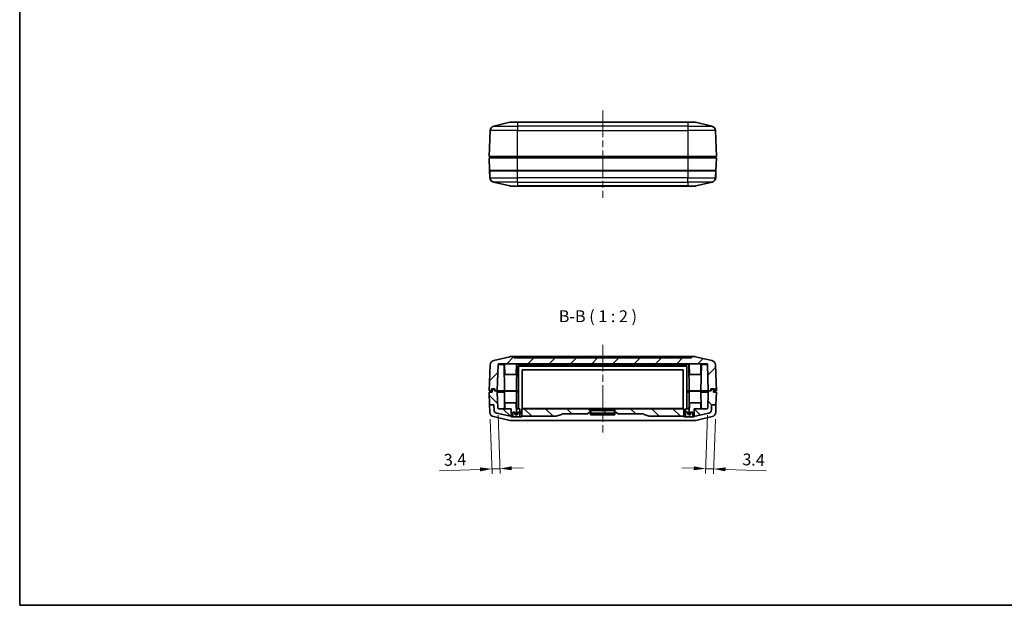
# Model space of a CAD drawing. Units: millimetres. Extents: x 0 to 3469, y 0 to 562.
# Drawn here: x 802 to 1218, y 0 to 247 of the extents above; entities that cross this region are included whole.
import ezdxf

# ---------------------------------------------------------------- set-up
doc = ezdxf.new("R2010")
doc.units = ezdxf.units.MM
doc.header["$LTSCALE"] = 2
doc.linetypes.add('CHAIN', pattern=[0.3543, 0.2362, -0.0295, 0.0591, -0.0295])
doc.layers.get('Defpoints').update_dxf_attribs({"lineweight": 25})
for name, color, linetype, lineweight in [('Border (ISO)', 7, 'Continuous', 35), ('Dimension (ISO)', 7, 'Continuous', 18), ('Symbol (ISO)', 7, 'Continuous', 18), ('Visible (ISO)', 7, 'Continuous', 35), ('Visible Narrow (ISO)', 7, 'Continuous', 25)]:
    doc.layers.add(name, color=color, linetype=linetype, lineweight=lineweight)
doc.layers.add('Centerline (ISO)', color=7, linetype='Continuous', lineweight=18, true_color=0x80ffff)
doc.layers.add('Hatch (ISO)', color=1, linetype='Continuous', lineweight=18, true_color=0xff0000)
doc.styles.add('Note Text (TK)', font='MS PGothic.ttf')
doc.dimstyles.new('Default - Method 1b (TK)', dxfattribs={"dimscale": 2, "dimtxt": 2.5, "dimasz": 2.5, "dimexe": 1, "dimexo": 1.5, "dimgap": 1, "dimtad": 1, "dimtoh": 1, "dimrnd": 1e-08, "dimdsep": 46, "dimtxsty": 'Note Text (TK)', "dimcen": 0.09, "dimdle": 5, "dimclrd": 100, "dimclre": 100, "dimclrt": 7, "dimadec": 1, "dimazin": 1, "dimtfac": 1, "dimtmove": 0, "dimatfit": 3, "dimfxl": 1, "dimtolj": 1, "dimlwd": -1, "dimlwe": -1, "dimarcsym": 0})

# ---------------------------------------------------------------- blocks, each defined once
blk = doc.blocks.new('図面枠 tk図枠')
at = {"layer": 'Border (ISO)'}
for p, q in [((14.5, 289), (14.5, 8)), ((14.5, 8), (405.5, 8))]:
    blk.add_line(p, q, dxfattribs=at)
blk = doc.blocks.new('*D35')
at = {"layer": 'Defpoints', "color": 0, "transparency": 16777216}
for p in [(1004.03, 83.35), (1000.69, 81.58), (1001.53, 57.6)]:
    blk.add_point(p, dxfattribs=at)
at = {"layer": 'Dimension (ISO)', "color": 100, "transparency": 16777216}
for p, q in [((1004.14, 80.35), (1005, 55.72)), ((1000.8, 78.59), (1001.6, 55.6)), ((996.53, 57.43), (979.39, 56.83)), ((1004.93, 57.72), (1001.53, 57.6)), ((1009.92, 57.89), (1014.92, 58.07))]:
    blk.add_line(p, q, dxfattribs=at)
for points in [[(996.5, 58.26), (996.56, 56.59), (1001.53, 57.6)], [(1009.89, 58.73), (1009.95, 57.06), (1004.93, 57.72)]]:
    blk.add_solid(points, dxfattribs=at)
at = {"layer": 'Dimension (ISO)', "color": 7, "transparency": 16777216, "insert": (981.23, 61.39), "char_height": 5, "attachment_point": 4, "rotation": 2, "style": 'Note Text (TK)'}
blk.add_mtext('\\A1;3.4', dxfattribs=at)
blk = doc.blocks.new('*D36')
at = {"layer": 'Defpoints', "color": 0, "transparency": 16777216}
for p in [(1092.76, 83.35), (1096.1, 81.58), (1095.26, 57.6)]:
    blk.add_point(p, dxfattribs=at)
at = {"layer": 'Dimension (ISO)', "color": 100, "transparency": 16777216}
for p, q in [((1092.66, 80.35), (1091.8, 55.72)), ((1096, 78.59), (1095.19, 55.6)), ((1086.87, 57.89), (1081.87, 58.07)), ((1091.87, 57.72), (1095.26, 57.6)), ((1100.26, 57.43), (1117.4, 56.83))]:
    blk.add_line(p, q, dxfattribs=at)
for points in [[(1086.9, 58.73), (1086.84, 57.06), (1091.87, 57.72)], [(1100.29, 58.26), (1100.23, 56.59), (1095.26, 57.6)]]:
    blk.add_solid(points, dxfattribs=at)
at = {"layer": 'Dimension (ISO)', "color": 7, "transparency": 16777216, "insert": (1107.41, 61.68), "char_height": 5, "attachment_point": 4, "rotation": 358, "style": 'Note Text (TK)'}
blk.add_mtext('\\A1;3.4', dxfattribs=at)

msp = doc.modelspace()

# ---------------------------------------------------------------- hatches: boundary and pattern name
at = {"layer": 'Hatch (ISO)'}
h = msp.add_hatch(dxfattribs=at)
h.set_pattern_fill('ANSI31', color=256, scale=50.8, style=0)
h.set_pattern_definition([(45, (773, -16), (-4.49013, 4.49013), [])])
edge = h.paths.add_edge_path()
edge.add_line((1093.9967, 90.556), (1093.9967, 91.456))
edge.add_line((1093.9967, 91.456), (1095.3967, 91.456))
edge.add_line((1095.3967, 91.456), (1095.3967, 90.556))
edge.add_line((1095.3967, 90.556), (1096.3967, 90.556))
edge.add_line((1096.3967, 90.556), (1096.0136, 101.527))
edge.add_ellipse((1094.0148, 101.4572), major_axis=(1.9988, 0.0698), ratio=1, start_angle=0, end_angle=74.871292)
edge.add_line((1094.4691, 103.405), (1087.6145, 105.0037))
edge.add_ellipse((1087.1602, 103.056), major_axis=(0.4543, 1.9477), ratio=1, start_angle=0, end_angle=13.128708)
edge.add_line((1087.1602, 105.056), (1085.8967, 105.056))
edge.add_line((1085.8967, 105.056), (1085.8967, 104.556))
edge.add_line((1085.8967, 104.556), (1010.8967, 104.556))
edge.add_line((1010.8967, 104.556), (1010.8967, 105.056))
edge.add_line((1010.8967, 105.056), (1009.6332, 105.056))
edge.add_ellipse((1009.6332, 103.056), major_axis=(0, 2), ratio=1, start_angle=0, end_angle=13.128708)
edge.add_line((1009.1789, 105.0037), (1002.3243, 103.405))
edge.add_ellipse((1002.7786, 101.4572), major_axis=(-0.4543, 1.9477), ratio=1, start_angle=0, end_angle=74.871292)
edge.add_line((1000.7798, 101.527), (1000.3967, 90.556))
edge.add_line((1000.3967, 90.556), (1001.3967, 90.556))
edge.add_line((1001.3967, 90.556), (1001.3967, 91.456))
edge.add_line((1001.3967, 91.456), (1002.7967, 91.456))
edge.add_line((1002.7967, 91.456), (1002.7967, 90.556))
edge.add_line((1002.7967, 90.556), (1003.7967, 90.556))
edge.add_line((1003.7967, 90.556), (1004.1882, 101.7664))
edge.add_ellipse((1004.488, 101.756), major_axis=(-0.2998, 0.0105), ratio=1, start_angle=272, end_angle=360, ccw=False)
edge.add_line((1004.488, 102.056), (1092.3054, 102.056))
edge.add_ellipse((1092.3054, 101.756), major_axis=(0, 0.3), ratio=1, start_angle=272, end_angle=360, ccw=False)
edge.add_line((1092.6052, 101.7664), (1092.9967, 90.556))
edge.add_line((1092.9967, 90.556), (1093.9967, 90.556))
h = msp.add_hatch(dxfattribs=at)
h.set_pattern_fill('ANSI31', color=256, scale=50.8, angle=90.00021, style=0)
h.set_pattern_definition([(135.0002, (773, -16), (-4.49011, -4.49014), [])])
edge = h.paths.add_edge_path()
edge.add_line((1068.2308, 79.856), (1082.5817, 79.856))
edge.add_line((1082.5817, 79.856), (1082.5817, 83.056))
edge.add_line((1082.5817, 83.056), (1053.5467, 83.056))
edge.add_line((1053.5467, 83.056), (1053.5467, 81.856))
edge.add_line((1053.5467, 81.856), (1054.9207, 80.9399))
edge.add_ellipse((1055.1981, 81.356), major_axis=(-0.2774, -0.416), ratio=1, start_angle=0, end_angle=33.690068)
edge.add_line((1055.1981, 80.856), (1065.5693, 80.856))
edge.add_ellipse((1065.9849, 81.134), major_axis=(-0.4156, -0.278), ratio=1, start_angle=0, end_angle=37.112772)
edge.add_line((1065.8213, 80.6615), (1068.0672, 79.8835))
edge.add_ellipse((1068.2308, 80.356), major_axis=(-0.1637, -0.4725), ratio=1, start_angle=0, end_angle=19.106605)
edge = h.paths.add_edge_path()
edge.add_line((1043.2467, 81.856), (1043.2467, 83.056))
edge.add_line((1043.2467, 83.056), (1014.2116, 83.056))
edge.add_line((1014.2116, 83.056), (1014.2116, 79.856))
edge.add_line((1014.2116, 79.856), (1028.5625, 79.856))
edge.add_ellipse((1028.5625, 80.356), major_axis=(0, -0.5), ratio=1, start_angle=0, end_angle=19.106605)
edge.add_line((1028.7262, 79.8835), (1030.9721, 80.6615))
edge.add_ellipse((1030.8084, 81.134), major_axis=(0.1637, -0.4725), ratio=1, start_angle=0, end_angle=37.112772)
edge.add_line((1031.224, 80.856), (1041.5953, 80.856))
edge.add_ellipse((1041.5953, 81.356), major_axis=(0, -0.5), ratio=1, start_angle=0, end_angle=33.690068)
edge.add_line((1041.8726, 80.9399), (1043.2467, 81.856))
edge = h.paths.add_edge_path()
edge.add_line((1002.5967, 91.356), (1001.5967, 91.356))
edge.add_line((1001.5967, 91.356), (1001.5967, 90.056))
edge.add_line((1001.5967, 90.056), (1000.3967, 90.056))
edge.add_line((1000.3967, 90.056), (1000.5835, 84.706))
edge.add_line((1000.5835, 84.706), (1002.3846, 84.706))
edge.add_line((1002.3846, 84.706), (1002.4607, 82.5263))
edge.add_ellipse((1003.9598, 82.5786), major_axis=(-1.4991, -0.0523), ratio=1, start_angle=0, end_angle=75.999509)
edge.add_line((1003.6479, 81.1114), (1009.3998, 79.8888))
edge.add_ellipse((1009.7116, 81.356), major_axis=(-0.3119, -1.4672), ratio=1, start_angle=0, end_angle=12.000491)
edge.add_line((1009.7116, 79.856), (1009.7116, 83.056))
edge.add_line((1009.7116, 83.056), (1004.3308, 83.056))
edge.add_ellipse((1004.3308, 83.356), major_axis=(0, -0.3), ratio=1, start_angle=272, end_angle=360, ccw=False)
edge.add_line((1004.031, 83.3455), (1003.7967, 90.056))
edge.add_line((1003.7967, 90.056), (1003.7967, 90.556))
edge.add_line((1003.7967, 90.556), (1002.7967, 90.556))
edge.add_line((1002.7967, 90.556), (1002.5967, 90.556))
edge.add_line((1002.5967, 90.556), (1002.5967, 91.356))
edge = h.paths.add_edge_path()
edge.add_line((1092.9967, 90.556), (1092.9967, 90.056))
edge.add_line((1092.9967, 90.056), (1092.7623, 83.3455))
edge.add_ellipse((1092.4625, 83.356), major_axis=(0.2998, -0.0105), ratio=1, start_angle=272, end_angle=360, ccw=False)
edge.add_line((1092.4625, 83.056), (1087.0817, 83.056))
edge.add_line((1087.0817, 83.056), (1087.0817, 79.856))
edge.add_ellipse((1087.0817, 81.356), major_axis=(0, -1.5), ratio=1, start_angle=0, end_angle=12.000491)
edge.add_line((1087.3936, 79.8888), (1093.1454, 81.1114))
edge.add_ellipse((1092.8336, 82.5786), major_axis=(0.3119, -1.4672), ratio=1, start_angle=0, end_angle=75.999509)
edge.add_line((1094.3326, 82.5263), (1094.4088, 84.706))
edge.add_line((1094.4088, 84.706), (1096.2099, 84.706))
edge.add_line((1096.2099, 84.706), (1096.3967, 90.056))
edge.add_line((1096.3967, 90.056), (1095.1967, 90.056))
edge.add_line((1095.1967, 90.056), (1095.1967, 91.356))
edge.add_line((1095.1967, 91.356), (1094.1967, 91.356))
edge.add_line((1094.1967, 91.356), (1094.1967, 90.556))
edge.add_line((1094.1967, 90.556), (1093.9967, 90.556))
edge.add_line((1093.9967, 90.556), (1092.9967, 90.556))
h = msp.add_hatch(dxfattribs=at)
h.set_pattern_fill('ANSI31', color=256, scale=50.8, angle=14.999978, style=0)
h.set_pattern_definition([(60, (773, -16), (-5.49926, 3.175), [])])
h.paths.add_polyline_path([(1053.3967, 82.3038), (1043.3967, 82.3038), (1043.3967, 81.1124), (1053.3967, 81.1124)])
h.paths.add_polyline_path([(1084.2967, 81.5969), (1083.3967, 81.5969), (1083.3967, 79.656), (1086.3967, 79.656), (1086.3967, 81.5969), (1085.4967, 81.5969), (1085.4967, 80.656), (1084.2967, 80.656)])
h.paths.add_polyline_path([(1011.2967, 81.5969), (1010.3967, 81.5969), (1010.3967, 79.656), (1013.3967, 79.656), (1013.3967, 81.5969), (1012.4967, 81.5969), (1012.4967, 80.656), (1011.2967, 80.656)])

# ---------------------------------------------------------------- linework, layer by layer
at = {"layer": 'Centerline (ISO)', "linetype": 'CHAIN', "ltscale": 23.990969}
for p, q in [((1048.3967, 209.0946), (1048.3967, 172.0946)), ((1048.3967, 110.056), (1048.3967, 73.056))]:
    msp.add_line(p, q, dxfattribs=at)
at = {"layer": 'Visible (ISO)'}
for p, q in [((1009.1789, 204.0423), (1002.3243, 202.4435)), ((1009.6332, 204.0946), (1012.3967, 204.0946)), ((1084.3967, 204.0946), (1012.3967, 204.0946)), ((1084.3967, 204.0946), (1087.1602, 204.0946)), ((1087.6145, 204.0423), (1094.4691, 202.4435)), ((1000.7798, 200.5656), (1000.3967, 189.5946)), ((1096.3967, 189.5946), (1096.0136, 200.5656)), ((1012.3967, 189.5946), (1000.3967, 189.5946)), ((1000.3967, 189.0946), (1000.5835, 183.7446)), ((1000.3967, 189.0946), (1012.3967, 189.0946)), ((1001.5967, 189.0946), (1001.5967, 189.5946)), ((1084.3967, 189.5946), (1012.3967, 189.5946)), ((1012.3967, 189.0946), (1084.3967, 189.0946)), ((1096.3967, 189.5946), (1084.3967, 189.5946)), ((1084.3967, 189.0946), (1096.3967, 189.0946)), ((1095.1967, 189.0946), (1095.1967, 189.5946)), ((1096.2099, 183.7446), (1096.3967, 189.0946)), ((1000.6925, 180.6235), (1000.5835, 183.7446)), ((1012.3967, 183.7446), (1000.5835, 183.7446)), ((1012.3967, 183.5946), (1000.6062, 183.5946)), ((1000.6062, 183.5946), (1000.71, 180.6235)), ((1002.3846, 183.7446), (1002.3898, 183.5946)), ((1012.3967, 183.7446), (1084.3967, 183.7446)), ((1012.3967, 183.5946), (1084.3967, 183.5946)), ((1020.8967, 183.5946), (1020.8967, 183.7446)), ((1030.3967, 183.7446), (1030.3967, 183.5946)), ((1066.3967, 183.5946), (1066.3967, 183.7446)), ((1073.8967, 183.7446), (1073.8967, 183.5946)), ((1096.2099, 183.7446), (1084.3967, 183.7446)), ((1096.1872, 183.5946), (1084.3967, 183.5946)), ((1094.4088, 183.7446), (1094.4035, 183.5946)), ((1096.0834, 180.6235), (1096.1872, 183.5946)), ((1096.2099, 183.7446), (1096.1009, 180.6235)), ((1009.0916, 177.1468), (1002.237, 178.7456)), ((1002.2545, 178.7456), (1009.1091, 177.1468)), ((1009.5633, 177.0946), (1009.5459, 177.0946)), ((1012.3967, 177.0946), (1009.5633, 177.0946)), ((1012.3967, 177.0946), (1084.3967, 177.0946)), ((1087.23, 177.0946), (1084.3967, 177.0946)), ((1087.2475, 177.0946), (1087.23, 177.0946)), ((1094.5389, 178.7456), (1087.6843, 177.1468)), ((1094.5564, 178.7456), (1087.7018, 177.1468)), ((1009.1789, 105.0037), (1002.3243, 103.405)), ((1010.8967, 105.056), (1009.6332, 105.056)), ((1010.8967, 104.556), (1010.8967, 105.056)), ((1010.8967, 105.056), (1012.8967, 105.056)), ((1085.8967, 104.556), (1010.8967, 104.556)), ((1012.8967, 105.056), (1083.8967, 105.056)), ((1083.8967, 105.056), (1085.8967, 105.056)), ((1087.1602, 105.056), (1085.8967, 105.056)), ((1085.8967, 105.056), (1085.8967, 104.556)), ((1094.4691, 103.405), (1087.6145, 105.0037)), ((1000.7798, 101.527), (1000.3967, 90.556)), ((1003.7967, 90.556), (1004.1882, 101.7664)), ((1004.488, 102.056), (1092.3054, 102.056)), ((1006.8967, 90.656), (1006.6977, 102.056)), ((1006.9967, 97.556), (1006.9181, 102.056)), ((1011.7967, 97.556), (1011.8752, 102.056)), ((1011.8967, 90.656), (1012.0957, 102.056)), ((1012.8467, 101.056), (1083.9467, 101.056)), ((1012.8467, 90.556), (1012.8467, 101.056)), ((1083.9467, 101.056), (1083.9467, 90.556)), ((1084.8967, 90.656), (1084.6977, 102.056)), ((1084.9967, 97.556), (1084.9181, 102.056)), ((1089.7967, 97.556), (1089.8752, 102.056)), ((1089.8967, 90.656), (1090.0957, 102.056)), ((1092.6052, 101.7664), (1092.9967, 90.556)), ((1096.3967, 90.556), (1096.0136, 101.527)), ((1011.7967, 97.556), (1006.9967, 97.556)), ((1014.3967, 83.206), (1014.3967, 99.406)), ((1014.3967, 99.406), (1082.3967, 99.406)), ((1082.3967, 99.406), (1082.3967, 83.206)), ((1089.7967, 97.556), (1084.9967, 97.556)), ((1000.3967, 90.556), (1001.3967, 90.556)), ((1001.5967, 90.056), (1000.3967, 90.056)), ((1000.3967, 90.056), (1000.5835, 84.706)), ((1001.3967, 90.556), (1001.3967, 91.456)), ((1001.3967, 91.456), (1002.7967, 91.456)), ((1001.4967, 90.556), (1001.3967, 90.556)), ((1001.5967, 90.556), (1001.4967, 90.556)), ((1002.5967, 91.356), (1001.5967, 91.356)), ((1001.5967, 91.356), (1001.5967, 90.056)), ((1002.5967, 90.556), (1002.5967, 91.356)), ((1003.7967, 90.556), (1002.5967, 90.556)), ((1002.7967, 91.456), (1002.7967, 90.556)), ((1002.7967, 90.556), (1003.7967, 90.556)), ((1003.7967, 90.556), (1010.7967, 90.556)), ((1003.7967, 90.056), (1003.7967, 90.556)), ((1003.7967, 90.556), (1010.7967, 90.556)), ((1004.031, 83.3455), (1003.7967, 90.056)), ((1006.8932, 90.056), (1003.7967, 90.056)), ((1006.8967, 90.456), (1006.8364, 83.5516)), ((1011.8967, 90.656), (1006.8967, 90.656)), ((1006.8967, 90.456), (1011.8967, 90.456)), ((1012.8467, 90.556), (1010.7967, 90.556)), ((1010.7967, 90.556), (1012.8467, 90.556)), ((1011.8967, 90.456), (1011.9569, 83.5516)), ((1011.9002, 90.056), (1012.8467, 90.056)), ((1012.8467, 90.056), (1012.8467, 90.556)), ((1012.8467, 83.056), (1012.8467, 90.056)), ((1085.9967, 90.556), (1083.9467, 90.556)), ((1083.9467, 90.556), (1085.9967, 90.556)), ((1083.9467, 90.056), (1083.9467, 90.556)), ((1083.9467, 90.056), (1084.8932, 90.056)), ((1083.9467, 90.056), (1083.9467, 83.056)), ((1084.8967, 90.456), (1084.8364, 83.5516)), ((1089.8967, 90.656), (1084.8967, 90.656)), ((1084.8967, 90.456), (1089.8967, 90.456)), ((1085.9967, 90.556), (1092.9967, 90.556)), ((1085.9967, 90.556), (1092.9967, 90.556)), ((1089.8967, 90.456), (1089.9569, 83.5516)), ((1092.9967, 90.056), (1089.9002, 90.056)), ((1092.9967, 90.056), (1092.7623, 83.3455)), ((1092.9967, 90.556), (1093.9967, 90.556)), ((1092.9967, 90.556), (1092.9967, 90.056)), ((1094.1967, 90.556), (1092.9967, 90.556)), ((1093.9967, 90.556), (1093.9967, 91.456)), ((1093.9967, 91.456), (1095.3967, 91.456)), ((1095.1967, 91.356), (1094.1967, 91.356)), ((1094.1967, 91.356), (1094.1967, 90.556)), ((1095.1967, 90.056), (1095.1967, 91.356)), ((1095.2967, 90.556), (1095.1967, 90.556)), ((1096.3967, 90.056), (1095.1967, 90.056)), ((1095.3967, 90.556), (1095.2967, 90.556)), ((1095.3967, 91.456), (1095.3967, 90.556)), ((1095.3967, 90.556), (1096.3967, 90.556)), ((1096.2099, 84.706), (1096.3967, 90.056)), ((1000.5835, 84.706), (1002.3846, 84.706)), ((1000.6925, 81.5849), (1000.5835, 84.706)), ((1002.3846, 84.706), (1002.4607, 82.5263)), ((1006.9967, 85.556), (1006.953, 83.056)), ((1006.9967, 85.556), (1011.7967, 85.556)), ((1011.7967, 85.556), (1011.8752, 81.056)), ((1084.9967, 85.556), (1084.9181, 81.056)), ((1084.9967, 85.556), (1089.7967, 85.556)), ((1089.7967, 85.556), (1089.8403, 83.056)), ((1094.3326, 82.5263), (1094.4088, 84.706)), ((1094.4088, 84.706), (1096.2099, 84.706)), ((1096.2099, 84.706), (1096.1009, 81.5849)), ((1009.0916, 78.1082), (1002.237, 79.707)), ((1003.6479, 81.1114), (1009.3998, 79.8888)), ((1009.7116, 83.056), (1004.3308, 83.056)), ((1009.7116, 79.856), (1009.7116, 83.056)), ((1009.7116, 81.056), (1010.3967, 81.056)), ((1009.7116, 79.556), (1009.7116, 79.856)), ((1014.2116, 79.556), (1009.7116, 79.556)), ((1010.3967, 81.5969), (1010.3967, 81.656)), ((1011.2967, 81.656), (1010.3967, 81.656)), ((1011.2967, 81.5969), (1010.3967, 81.5969)), ((1010.3967, 81.5969), (1010.3967, 79.656)), ((1010.3967, 79.656), (1013.3967, 79.656)), ((1011.2967, 81.656), (1011.2967, 81.5969)), ((1011.2967, 80.656), (1011.2967, 81.5969)), ((1011.2967, 81.056), (1012.4967, 81.056)), ((1012.4967, 80.656), (1011.2967, 80.656)), ((1013.3967, 83.056), (1011.8403, 83.056)), ((1013.3967, 81.656), (1012.4967, 81.656)), ((1012.4967, 81.5969), (1012.4967, 81.656)), ((1013.3967, 81.5969), (1012.4967, 81.5969)), ((1012.4967, 81.5969), (1012.4967, 80.656)), ((1013.3967, 83.056), (1013.4098, 81.5516)), ((1013.3967, 81.656), (1013.3967, 81.5969)), ((1013.3967, 79.656), (1013.3967, 81.5969)), ((1013.3967, 81.056), (1014.2116, 81.056)), ((1014.2116, 81.556), (1013.4098, 81.556)), ((1043.2467, 83.056), (1014.2116, 83.056)), ((1014.2116, 83.056), (1014.2116, 79.856)), ((1014.2116, 79.856), (1028.5625, 79.856)), ((1014.2116, 79.856), (1014.2116, 79.556)), ((1082.3967, 83.206), (1014.3967, 83.206)), ((1028.7262, 79.8835), (1030.9721, 80.6615)), ((1031.224, 80.856), (1041.5953, 80.856)), ((1041.8726, 80.9399), (1043.2467, 81.856)), ((1043.2467, 81.856), (1043.2467, 83.056)), ((1043.2467, 80.4573), (1043.2467, 81.856)), ((1043.3967, 81.556), (1043.2467, 81.556)), ((1043.2467, 81.056), (1043.3967, 81.056)), ((1043.2467, 80.956), (1053.5467, 80.956)), ((1053.5467, 80.4573), (1043.2467, 80.4573)), ((1053.3967, 82.756), (1043.3967, 82.756)), ((1043.3967, 82.679), (1043.3967, 82.756)), ((1043.3967, 82.679), (1043.3967, 82.3038)), ((1053.3967, 82.3038), (1043.3967, 82.3038)), ((1043.3967, 82.3038), (1043.3967, 81.1124)), ((1043.3967, 81.1124), (1053.3967, 81.1124)), ((1043.3967, 81.1124), (1043.3967, 80.956)), ((1053.3967, 82.756), (1053.3967, 82.679)), ((1053.3967, 82.3038), (1053.3967, 82.679)), ((1053.3967, 81.1124), (1053.3967, 82.3038)), ((1053.5467, 81.556), (1053.3967, 81.556)), ((1053.3967, 81.1124), (1053.3967, 80.956)), ((1053.3967, 81.056), (1053.5467, 81.056)), ((1082.5817, 83.056), (1053.5467, 83.056)), ((1053.5467, 83.056), (1053.5467, 81.856)), ((1053.5467, 81.856), (1054.9207, 80.9399)), ((1053.5467, 81.856), (1053.5467, 80.4573)), ((1055.1981, 80.856), (1065.5693, 80.856)), ((1065.8213, 80.6615), (1068.0672, 79.8835)), ((1068.2308, 79.856), (1082.5817, 79.856)), ((1082.5817, 79.856), (1082.5817, 83.056)), ((1083.3836, 81.556), (1082.5817, 81.556)), ((1082.5817, 81.056), (1083.3967, 81.056)), ((1082.5817, 79.556), (1082.5817, 79.856)), ((1087.0817, 79.556), (1082.5817, 79.556)), ((1083.3967, 83.056), (1083.3836, 81.5516)), ((1084.953, 83.056), (1083.3967, 83.056)), ((1083.3967, 81.5969), (1083.3967, 81.656)), ((1084.2967, 81.656), (1083.3967, 81.656)), ((1084.2967, 81.5969), (1083.3967, 81.5969)), ((1083.3967, 81.5969), (1083.3967, 79.656)), ((1083.3967, 79.656), (1086.3967, 79.656)), ((1084.2967, 81.656), (1084.2967, 81.5969)), ((1084.2967, 80.656), (1084.2967, 81.5969)), ((1084.2967, 81.056), (1085.4967, 81.056)), ((1085.4967, 80.656), (1084.2967, 80.656)), ((1086.3967, 81.656), (1085.4967, 81.656)), ((1085.4967, 81.5969), (1085.4967, 81.656)), ((1086.3967, 81.5969), (1085.4967, 81.5969)), ((1085.4967, 81.5969), (1085.4967, 80.656)), ((1086.3967, 81.656), (1086.3967, 81.5969)), ((1086.3967, 79.656), (1086.3967, 81.5969)), ((1086.3967, 81.056), (1087.0817, 81.056)), ((1092.4625, 83.056), (1087.0817, 83.056)), ((1087.0817, 83.056), (1087.0817, 79.856)), ((1087.0817, 79.856), (1087.0817, 79.556)), ((1087.3936, 79.8888), (1093.1454, 81.1114)), ((1094.5564, 79.707), (1087.7018, 78.1082)), ((1087.2475, 78.056), (1009.5459, 78.056))]:
    msp.add_line(p, q, dxfattribs=at)
for centre, radius, start, end in [((1009.6332, 202.0946), 2, 90, 103.128708), ((1087.1602, 202.0946), 2, 76.871292, 90), ((1002.7786, 200.4958), 2, 103.128708, 178), ((1094.0148, 200.4958), 2, 2, 76.871292), ((1002.6913, 180.6933), 2, 182, 256.871292), ((1002.7087, 180.6933), 2, 182, 256.871292), ((1094.0846, 180.6933), 2, 283.128708, 358), ((1094.1021, 180.6933), 2, 283.128708, 358), ((1009.5459, 179.0946), 2, 256.871292, 270), ((1009.5633, 179.0946), 2, 256.871292, 270), ((1087.23, 179.0946), 2, 270, 283.128708), ((1087.2475, 179.0946), 2, 270, 283.128708), ((1009.6332, 103.056), 2, 90, 103.128708), ((1087.1602, 103.056), 2, 76.871292, 90), ((1002.7786, 101.4572), 2, 103.128708, 178), ((1004.488, 101.756), 0.3, 90, 178), ((1092.3054, 101.756), 0.3, 2, 90), ((1094.0148, 101.4572), 2, 2, 76.871292), ((1004.3308, 83.356), 0.3, 182, 270), ((1006.3364, 83.556), 0.5, 270, 359.5), ((1012.4569, 83.556), 0.5, 180.5, 270), ((1084.3364, 83.556), 0.5, 270, 359.5), ((1090.4569, 83.556), 0.5, 180.5, 270), ((1092.4625, 83.356), 0.3, 270, 358), ((1002.6913, 81.6547), 2, 182, 256.871292), ((1003.9598, 82.5786), 1.5, 182, 257.999509), ((1009.7116, 81.356), 1.5, 257.999509, 270), ((1013.9098, 81.556), 0.5, 180.5, 270), ((1028.5625, 80.356), 0.5, 270, 289.106605), ((1030.8084, 81.134), 0.5, 289.106605, 326.219377), ((1041.5953, 81.356), 0.5, 270, 303.690068), ((1055.1981, 81.356), 0.5, 236.309932, 270), ((1065.9849, 81.134), 0.5, 213.780623, 250.893395), ((1068.2308, 80.356), 0.5, 250.893395, 270), ((1082.8836, 81.556), 0.5, 270, 359.5), ((1087.0817, 81.356), 1.5, 270, 282.000491), ((1092.8336, 82.5786), 1.5, 282.000491, 358), ((1094.1021, 81.6547), 2, 283.128708, 358), ((1009.5459, 80.056), 2, 256.871292, 270), ((1087.2475, 80.056), 2, 270, 283.128708)]:
    msp.add_arc(centre, radius, start, end, dxfattribs=at)
at = {"layer": 'Visible Narrow (ISO)'}
for p, q in [((1012.3967, 204.0423), (1009.1789, 204.0423)), ((1012.3967, 204.0423), (1012.3967, 204.0946)), ((1012.3967, 204.0423), (1012.3967, 202.4435)), ((1012.3967, 204.0423), (1084.3967, 204.0423)), ((1084.3967, 204.0423), (1084.3967, 204.0946)), ((1084.3967, 204.0423), (1084.3967, 202.4435)), ((1087.6145, 204.0423), (1084.3967, 204.0423)), ((1012.3967, 200.5656), (1000.7798, 200.5656)), ((1002.3243, 202.4435), (1012.3967, 202.4435)), ((1084.3967, 202.4435), (1012.3967, 202.4435)), ((1012.3967, 202.4435), (1012.3967, 200.5656)), ((1012.3967, 200.5656), (1084.3967, 200.5656)), ((1012.3967, 189.5946), (1012.3967, 200.5656)), ((1084.3967, 202.4435), (1084.3967, 200.5656)), ((1084.3967, 202.4435), (1094.4691, 202.4435)), ((1096.0136, 200.5656), (1084.3967, 200.5656)), ((1084.3967, 200.5656), (1084.3967, 189.5946)), ((1012.3967, 189.0946), (1012.3967, 189.5946)), ((1012.3967, 183.7446), (1012.3967, 189.0946)), ((1084.3967, 189.0946), (1084.3967, 189.5946)), ((1084.3967, 189.0946), (1084.3967, 183.7446)), ((1012.3967, 183.7446), (1012.3967, 183.5946)), ((1012.3967, 180.6235), (1012.3967, 183.5946)), ((1084.3967, 183.7446), (1084.3967, 183.5946)), ((1084.3967, 183.5946), (1084.3967, 180.6235)), ((1000.71, 180.6235), (1012.3967, 180.6235)), ((1084.3967, 180.6235), (1012.3967, 180.6235)), ((1012.3967, 178.7456), (1012.3967, 180.6235)), ((1084.3967, 180.6235), (1096.0834, 180.6235)), ((1084.3967, 178.7456), (1084.3967, 180.6235)), ((1012.3967, 178.7456), (1002.2545, 178.7456)), ((1009.1091, 177.1468), (1012.3967, 177.1468)), ((1012.3967, 178.7456), (1084.3967, 178.7456)), ((1012.3967, 178.7456), (1012.3967, 177.1468)), ((1012.3967, 177.1468), (1012.3967, 177.0946)), ((1084.3967, 177.1468), (1012.3967, 177.1468)), ((1094.5389, 178.7456), (1084.3967, 178.7456)), ((1084.3967, 178.7456), (1084.3967, 177.1468)), ((1084.3967, 177.1468), (1084.3967, 177.0946)), ((1084.3967, 177.1468), (1087.6843, 177.1468)), ((1012.8967, 105.056), (1012.8967, 104.556)), ((1083.8967, 105.056), (1083.8967, 104.556)), ((1004.1882, 101.7664), (1006.7027, 101.7664)), ((1012.0906, 101.7664), (1084.7027, 101.7664)), ((1090.0906, 101.7664), (1092.6052, 101.7664)), ((1001.4967, 90.556), (1001.4967, 91.456)), ((1002.6967, 90.556), (1002.6967, 91.456)), ((1010.7967, 90.556), (1010.7967, 90.656)), ((1010.7967, 90.456), (1010.7967, 90.556)), ((1085.9967, 90.656), (1085.9967, 90.556)), ((1085.9967, 90.456), (1085.9967, 90.556)), ((1094.0967, 90.556), (1094.0967, 91.456)), ((1095.2967, 90.556), (1095.2967, 91.456)), ((1006.8364, 83.5516), (1006.9617, 83.5516)), ((1011.8317, 83.5516), (1011.9569, 83.5516)), ((1084.8364, 83.5516), (1084.9617, 83.5516)), ((1089.8317, 83.5516), (1089.9569, 83.5516)), ((1011.8666, 81.5516), (1012.4967, 81.5516)), ((1013.3967, 81.5516), (1013.4098, 81.5516)), ((1014.2116, 81.3455), (1013.4562, 81.3455)), ((1043.3967, 81.3455), (1043.2467, 81.3455)), ((1043.3967, 82.679), (1053.3967, 82.679)), ((1053.5467, 81.3455), (1053.3967, 81.3455)), ((1083.3371, 81.3455), (1082.5817, 81.3455)), ((1083.3836, 81.5516), (1083.3967, 81.5516)), ((1084.2967, 81.5516), (1084.9268, 81.5516))]:
    msp.add_line(p, q, dxfattribs=at)

# ---------------------------------------------------------------- block references
at = {"xscale": 2, "yscale": 2, "zscale": 2}
msp.add_blockref('図面枠 tk図枠', (773, -16), dxfattribs=at)

# ---------------------------------------------------------------- texts
at = {"layer": 'Symbol (ISO)', "color": 7, "insert": (1029.8179, 118.056), "char_height": 5, "attachment_point": 7, "style": 'Note Text (TK)'}
msp.add_mtext('B-B ( 1 : 2 )', dxfattribs=at)

# ---------------------------------------------------------------- dimensions: what is measured, and where the dimension line sits
at = {"layer": 'Dimension (ISO)', "color": 100, "true_color": 0x00ff3f}
for base, p1, p2, angle, picture, middle in [((1001.5301, 57.5995), (1004.031, 83.3455), (1000.6925, 81.5849), 2, '*D35', (985.4632, 57.0385)), ((1095.2633, 57.5995), (1092.7623, 83.3455), (1096.1009, 81.5849), 178, '*D36', (1111.3302, 57.0385))]:
    dim = msp.add_linear_dim(base=base, p1=p1, p2=p2, angle=angle, dimstyle='Default - Method 1b (TK)', override={"dimgap": 1, "dimtoh": 0, "dimdec": 2, "dimtol": 0, "dimlim": 0, "dimtp": 0, "dimtm": 0, "dimtdec": 2, "dimtofl": 1, "dimatfit": 1}, dxfattribs=at)
    dim.commit()
    dim.dimension.update_dxf_attribs({"geometry": picture, "text_midpoint": middle, "dimtype": 160})

doc.saveas('drawing.dxf')
